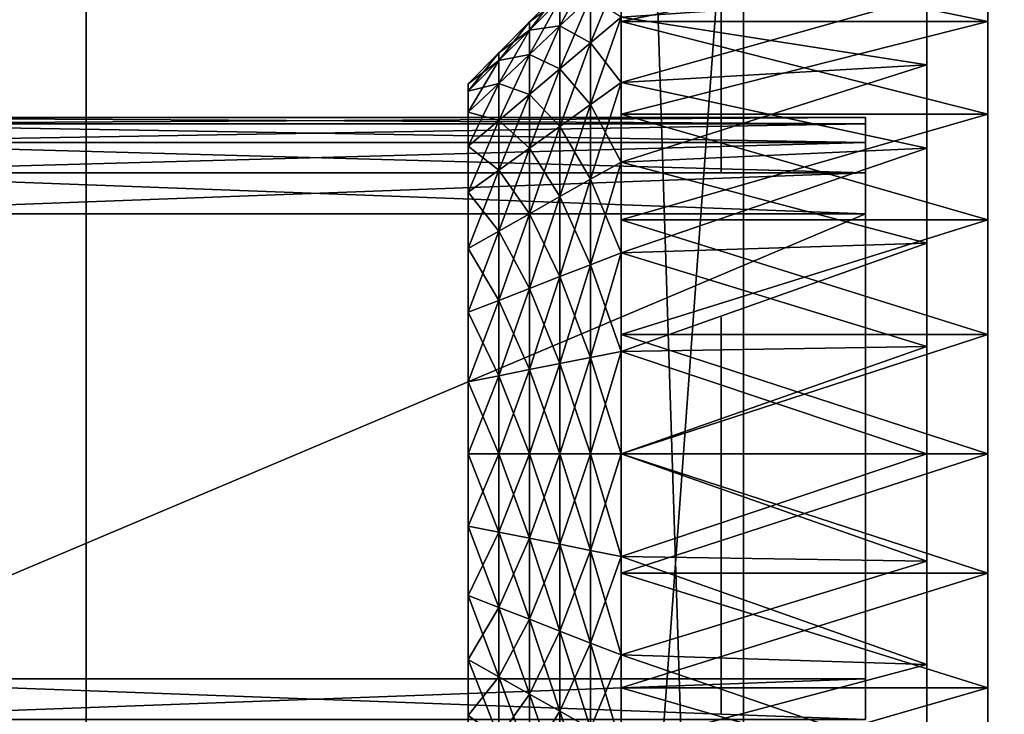
# Model space of a CAD drawing. Units: metres. Extents: x -45.8 to 42.2, y -28.3 to 28.5.
# Drawn here: x -40.4 to -37.1, y 19.9 to 22.2 of the extents above; entities that cross this region are included whole.
import ezdxf

# ---------------------------------------------------------------- set-up
doc = ezdxf.new("R2010")
doc.units = ezdxf.units.M

msp = doc.modelspace()

# ---------------------------------------------------------------- linework, layer by layer
for points in [[(-40.150002, -25.488459, 8.097162), (-40.150002, 26.796864, 7.689822), (-40.150002, 27.058861, 7.508377)], [(-40.150002, 24.974236, 7.529389), (-40.150002, -25.488459, 8.097162), (-40.150002, 27.058861, 7.508377)], [(-40.150002, -25.488459, 8.097162), (-40.150002, 26.520733, 7.840721), (-40.150002, 26.796864, 7.689822)], [(-40.150002, -25.488459, 8.097162), (-40.150002, 26.233128, 7.95962), (-40.150002, 26.520733, 7.840721)], [(-40.150002, -25.488459, 8.097162), (-40.150002, 25.936825, 8.045377), (-40.150002, 26.233128, 7.95962)], [(-38.400002, 26, -7.5), (-38.400002, 13.5, -7.5), (-38, 13.5, -7.5)], [(-38.400002, 26, -7.5), (-38, 13.5, -7.5), (-38, 26, -7.5)], [(-38.400002, 25.881996, -9.7155), (-38.400002, 13.5, -7.5), (-38.400002, 26, -7.5)], [(-38, 26, -7.5), (-38, 13.5, -7.5), (-38, 10.5, -4)], [(-38, 23.5, -3), (-38, 26, -7.5), (-38, 10.5, -4)], [(-40.150002, -25.488459, 8.097162), (-40.150002, 25.634674, 8.097162), (-40.150002, 25.936825, 8.045377)], [(-38.400002, 25.881996, -9.7155), (-38.400002, 15.150002, -9.749999), (-38.400002, 13.5, -7.5)], [(-40.150002, 25.634674, -10.153402), (-40.150002, -25.488459, -10.153402), (-40.150002, -25.790611, -10.101616)], [(-40.150002, 25.634674, -10.153402), (-40.150002, -25.790611, -10.101616), (-40.150002, -26.086914, -10.01586)], [(-40.150002, 25.634674, -10.153402), (-40.150002, -26.086914, -10.01586), (-40.150002, -26.374516, -9.89696)], [(-40.150002, 25.634674, -10.153402), (-40.150002, -26.374516, -9.89696), (-40.150002, -26.650646, -9.746061)], [(-40.150002, 25.634674, -10.153402), (-40.150002, -26.650646, -9.746061), (-40.150002, -26.912645, -9.564618)], [(-40.150002, 25.634674, -10.153402), (-40.150002, -26.912645, -9.564618), (-40.150002, 24.974236, -9.501131)], [(-35, 25.634674, -10.153402), (-35, -25.488459, -10.153402), (-40.150002, -25.488459, -10.153402)], [(-35, 25.634674, -10.153402), (-40.150002, -25.488459, -10.153402), (-40.150002, 25.634674, -10.153402)], [(-40.150002, -25.488459, 8.097162), (-35, -25.488459, 8.097162), (-35, 25.634674, 8.097162)], [(-40.150002, -25.488459, 8.097162), (-35, 25.634674, 8.097162), (-40.150002, 25.634674, 8.097162)], [(-40.150002, 24.974236, 7.529389), (-40.150002, -24.885204, 7.529389), (-40.150002, -25.488459, 8.097162)], [(-40.150002, -26.912645, -9.564618), (-40.150002, -24.885204, -9.501131), (-40.150002, 24.974236, -9.501131)], [(-40.150002, -24.885204, -9.501131), (-35, -24.885204, -9.501131), (-35, 24.974236, -9.501131)], [(-40.150002, -24.885204, -9.501131), (-35, 24.974236, -9.501131), (-40.150002, 24.974236, -9.501131)], [(-35, 24.974236, 7.529389), (-35, -24.885204, 7.529389), (-40.150002, -24.885204, 7.529389)], [(-35, 24.974236, 7.529389), (-40.150002, -24.885204, 7.529389), (-40.150002, 24.974236, 7.529389)], [(-38.400002, 22.462936, 1.71114), (-38.400002, 22.214214, 2.014214), (-38.400002, 23.5, 5.5)], [(-38.400002, 18, 5.5), (-38.400002, 18, 7.760401), (-38.400002, 23.5, 7.760401)], [(-38.400002, 18, 5.5), (-38.400002, 23.5, 7.760401), (-38.400002, 23.5, 5.5)], [(-38.400002, 18, 5.5), (-38.400002, 23.5, 5.5), (-38.400002, 22.214214, 2.014214)], [(-38.400002, 23.5, -3), (-38.400002, 18, -3), (-38.400002, 20.034634, -1.247759)], [(-38.400002, 23.5, -3), (-38.400002, 20.034634, -1.247759), (-38.400002, 20.409821, -1.361571)], [(-38.400002, 23.5, -3), (-38.400002, 20.409821, -1.361571), (-38.400002, 20.799999, -1.4)], [(-38.400002, 23.5, -3), (-38.400002, 20.799999, -1.4), (-38.400002, 21.190178, -1.361571)], [(-38.400002, 23.5, -3), (-38.400002, 21.190178, -1.361571), (-38.400002, 21.565369, -1.247759)], [(-38.400002, 23.5, -3), (-38.400002, 21.565369, -1.247759), (-38.400002, 21.91114, -1.062939)], [(-38.400002, 23.5, -3), (-38.400002, 21.91114, -1.062939), (-38.400002, 22.214214, -0.814214)], [(-38.400002, 23.5, -3), (-38.400002, 22.214214, -0.814214), (-38.400002, 22.462936, -0.51114)], [(-38.400002, 18, -3), (-38.400002, 23.5, -3), (-38, 23.5, -3)], [(-38.400002, 18, -3), (-38, 23.5, -3), (-38, 18, -3)], [(-38, 23.5, -3), (-38, 10.5, -4), (-38, -25, -4)], [(-38, 18, -3), (-38, 23.5, -3), (-38, -25, -4)], [(-37.200001, 20.034634, 2.447759), (-37.200001, 22.76157, 0.990181), (-37.200001, 22.799999, 0.6)], [(-37.200001, 20.034634, 2.447759), (-37.200001, 22.799999, 0.6), (-37.200001, 22.76157, 0.209819)], [(-37.200001, 20.034634, 2.447759), (-37.200001, 22.647758, 1.365367), (-37.200001, 22.76157, 0.990181)], [(-37.200001, 20.034634, 2.447759), (-37.200001, 22.76157, 0.209819), (-37.200001, 22.647758, -0.165367)], [(-37.200001, 20.034634, 2.447759), (-37.200001, 22.462936, 1.71114), (-37.200001, 22.647758, 1.365367)], [(-37.200001, 20.034634, 2.447759), (-37.200001, 22.647758, -0.165367), (-37.200001, 22.462936, -0.51114)], [(-37.200001, 22.462936, 1.71114), (-37.200001, 22.214214, 2.014214), (-38.400002, 22.214214, 2.014214)], [(-37.200001, 22.462936, 1.71114), (-38.400002, 22.214214, 2.014214), (-38.400002, 22.462936, 1.71114)], [(-37.200001, 22.214214, -0.814214), (-37.200001, 22.462936, -0.51114), (-38.400002, 22.462936, -0.51114)], [(-37.200001, 22.214214, -0.814214), (-38.400002, 22.462936, -0.51114), (-38.400002, 22.214214, -0.814214)], [(-38.072498, 22.47818, -5.270536), (-38.072498, 22.47818, -5.450016), (-38.072498, 21.721802, -5.450016)], [(-38.072498, 22.47818, -5.270536), (-38.072498, 21.721802, -5.450016), (-38.072498, 21.926922, -5.270536)], [(-38.072498, 21.721802, -4.450056), (-38.072498, 22.465363, -4.450056), (-38.072498, 22.465363, -4.616716)], [(-38.072498, 21.721802, -4.450056), (-38.072498, 22.465363, -4.616716), (-38.072498, 21.926922, -4.616716)], [(-37.200001, 20.034634, 2.447759), (-37.200001, 22.214214, 2.014214), (-37.200001, 22.462936, 1.71114)], [(-37.200001, 20.034634, 2.447759), (-37.200001, 22.462936, -0.51114), (-37.200001, 22.214214, -0.814214)], [(-38.072498, 21.926922, -4.834657), (-38.072498, 22.40126, -4.834657), (-38.072498, 22.40126, -5.014136)], [(-38.072498, 21.926922, -4.834657), (-38.072498, 22.40126, -5.014136), (-38.072498, 21.926922, -5.014136)], [(-38.599998, 22.199577, 0.048863), (-38.599998, 22.285786, 0.327856), (-38.5, 22.385468, 0.30839)], [(-38.599998, 22.199577, 0.048863), (-38.5, 22.385468, 0.30839), (-38.5, 22.29348, 0.010678)], [(-38.5, 22.144096, -0.263695), (-38.5, 22.29348, 0.010678), (-38.400002, 22.387383, -0.027507)], [(-38.5, 22.144096, -0.263695), (-38.400002, 22.387383, -0.027507), (-38.400002, 22.228607, -0.319131)], [(-38.700001, 22.213257, 0.618), (-38.599998, 22.285786, 0.908144), (-38.599998, 22.314896, 0.618)], [(-38.700001, 22.186096, 0.347323), (-38.700001, 22.213257, 0.618), (-38.599998, 22.314896, 0.618)], [(-38.700001, 22.186096, 0.347323), (-38.599998, 22.314896, 0.618), (-38.599998, 22.285786, 0.327856)], [(-38.599998, 22.199577, 1.187137), (-38.5, 22.144096, 1.499695), (-38.5, 22.29348, 1.225322)], [(-38.599998, 22.285786, 0.908144), (-38.599998, 22.199577, 1.187137), (-38.5, 22.29348, 1.225322)], [(-38.599998, 22.059586, -0.208259), (-38.599998, 22.199577, 0.048863), (-38.5, 22.29348, 0.010678)], [(-38.599998, 22.059586, -0.208259), (-38.5, 22.29348, 0.010678), (-38.5, 22.144096, -0.263695)], [(-38.5, 22.29348, 1.225322), (-38.5, 22.144096, 1.499695), (-38.400002, 22.228607, 1.555131)], [(-38.400002, 22.014931, 1.810741), (-37.400002, 22.072792, 1.872792), (-37.400002, 22.296646, 1.600026)], [(-38.400002, 22.014931, 1.810741), (-37.400002, 22.296646, 1.600026), (-38.400002, 22.228607, 1.555131)], [(-38.400002, 22.228607, -0.319131), (-37.400002, 22.296646, -0.400026), (-37.400002, 22.072792, -0.672792)], [(-38.700001, 22.186096, 0.888677), (-38.599998, 22.199577, 1.187137), (-38.599998, 22.285786, 0.908144)], [(-38.700001, 22.213257, 0.618), (-38.700001, 22.186096, 0.888677), (-38.599998, 22.285786, 0.908144)], [(-38.700001, 22.105675, 0.087048), (-38.700001, 22.186096, 0.347323), (-38.599998, 22.285786, 0.327856)], [(-38.700001, 22.105675, 0.087048), (-38.599998, 22.285786, 0.327856), (-38.599998, 22.199577, 0.048863)], [(-38.5, 22.144096, 1.499695), (-38.400002, 22.014931, 1.810741), (-38.400002, 22.228607, 1.555131)], [(-38.5, 21.943062, -0.504185), (-38.5, 22.144096, -0.263695), (-38.400002, 22.228607, -0.319131)], [(-38.5, 21.943062, -0.504185), (-38.400002, 22.228607, -0.319131), (-38.400002, 22.014931, -0.574742)], [(-38.400002, 22.228607, -0.319131), (-37.400002, 22.072792, -0.672792), (-38.400002, 22.014931, -0.574742)], [(-38.799999, 22.111618, 0.618), (-38.700001, 22.186096, 0.888677), (-38.700001, 22.213257, 0.618)], [(-38.799999, 22.086418, 0.366789), (-38.799999, 22.111618, 0.618), (-38.700001, 22.213257, 0.618)], [(-38.799999, 22.086418, 0.366789), (-38.700001, 22.213257, 0.618), (-38.700001, 22.186096, 0.347323)], [(-38.700001, 22.105675, 1.148952), (-38.599998, 22.059586, 1.444259), (-38.599998, 22.199577, 1.187137)], [(-38.700001, 22.186096, 0.888677), (-38.700001, 22.105675, 1.148952), (-38.599998, 22.199577, 1.187137)], [(-38.700001, 21.975079, -0.152823), (-38.700001, 22.105675, 0.087048), (-38.599998, 22.199577, 0.048863)], [(-38.700001, 21.975079, -0.152823), (-38.599998, 22.199577, 0.048863), (-38.599998, 22.059586, -0.208259)], [(-38.599998, 22.199577, 1.187137), (-38.599998, 22.059586, 1.444259), (-38.5, 22.144096, 1.499695)], [(-38.400002, 18, 5.5), (-38.400002, 22.214214, 2.014214), (-38.400002, 21.91114, 2.262939)], [(-37.200001, 22.214214, 2.014214), (-37.200001, 21.91114, 2.262939), (-38.400002, 21.91114, 2.262939)], [(-37.200001, 22.214214, 2.014214), (-38.400002, 21.91114, 2.262939), (-38.400002, 22.214214, 2.014214)], [(-37.200001, 21.91114, -1.062939), (-37.200001, 22.214214, -0.814214), (-38.400002, 22.214214, -0.814214)], [(-37.200001, 21.91114, -1.062939), (-38.400002, 22.214214, -0.814214), (-38.400002, 21.91114, -1.062939)], [(-37.200001, 20.034634, 2.447759), (-37.200001, 21.91114, 2.262939), (-37.200001, 22.214214, 2.014214)], [(-37.200001, 20.034634, 2.447759), (-37.200001, 22.214214, -0.814214), (-37.200001, 21.91114, -1.062939)], [(-38.799999, 22.086418, 0.869211), (-38.700001, 22.105675, 1.148952), (-38.700001, 22.186096, 0.888677)], [(-38.799999, 22.111618, 0.618), (-38.799999, 22.086418, 0.869211), (-38.700001, 22.186096, 0.888677)], [(-38.799999, 22.011776, 0.125233), (-38.799999, 22.086418, 0.366789), (-38.700001, 22.186096, 0.347323)], [(-38.799999, 22.011776, 0.125233), (-38.700001, 22.186096, 0.347323), (-38.700001, 22.105675, 0.087048)], [(-38.599998, 22.059586, 1.444259), (-38.5, 21.943062, 1.740185), (-38.5, 22.144096, 1.499695)], [(-38.599998, 21.871193, -0.433628), (-38.599998, 22.059586, -0.208259), (-38.5, 22.144096, -0.263695)], [(-38.599998, 21.871193, -0.433628), (-38.5, 22.144096, -0.263695), (-38.5, 21.943062, -0.504185)], [(-38.5, 22.144096, 1.499695), (-38.5, 21.943062, 1.740185), (-38.400002, 22.014931, 1.810741)], [(-38.900002, 22.009979, 0.618), (-38.799999, 22.086418, 0.869211), (-38.799999, 22.111618, 0.618)], [(-38.900002, 21.986729, 0.386256), (-38.900002, 22.009979, 0.618), (-38.799999, 22.111618, 0.618)], [(-38.900002, 21.986729, 0.386256), (-38.799999, 22.111618, 0.618), (-38.799999, 22.086418, 0.366789)], [(-38.799999, 22.011776, 1.110767), (-38.700001, 21.975079, 1.388823), (-38.700001, 22.105675, 1.148952)], [(-38.799999, 22.086418, 0.869211), (-38.799999, 22.011776, 1.110767), (-38.700001, 22.105675, 1.148952)], [(-38.799999, 21.890568, -0.097387), (-38.799999, 22.011776, 0.125233), (-38.700001, 22.105675, 0.087048)], [(-38.799999, 21.890568, -0.097387), (-38.700001, 22.105675, 0.087048), (-38.700001, 21.975079, -0.152823)], [(-38.700001, 22.105675, 1.148952), (-38.700001, 21.975079, 1.388823), (-38.599998, 22.059586, 1.444259)], [(-38.900002, 21.986729, 0.849744), (-38.799999, 22.011776, 1.110767), (-38.799999, 22.086418, 0.869211)], [(-38.900002, 22.009979, 0.618), (-38.900002, 21.986729, 0.849744), (-38.799999, 22.086418, 0.869211)], [(-38.900002, 21.917877, 0.163418), (-38.900002, 21.986729, 0.386256), (-38.799999, 22.086418, 0.366789)], [(-38.900002, 21.917877, 0.163418), (-38.799999, 22.086418, 0.366789), (-38.799999, 22.011776, 0.125233)], [(-38.400002, 21.754562, 2.020516), (-37.400002, 21.800026, 2.096645), (-37.400002, 22.072792, 1.872792)], [(-38.400002, 21.754562, 2.020516), (-37.400002, 22.072792, 1.872792), (-38.400002, 22.014931, 1.810741)], [(-38.400002, 22.014931, -0.574742), (-37.400002, 22.072792, -0.672792), (-37.400002, 21.800026, -0.896645)], [(-38.700001, 21.975079, 1.388823), (-38.599998, 21.871193, 1.669628), (-38.599998, 22.059586, 1.444259)], [(-38.700001, 21.799324, -0.363072), (-38.700001, 21.975079, -0.152823), (-38.599998, 22.059586, -0.208259)], [(-38.700001, 21.799324, -0.363072), (-38.599998, 22.059586, -0.208259), (-38.599998, 21.871193, -0.433628)], [(-38.599998, 22.059586, 1.444259), (-38.599998, 21.871193, 1.669628), (-38.5, 21.943062, 1.740185)], [(-38.900002, 21.917877, 1.072582), (-38.799999, 21.890568, 1.333387), (-38.799999, 22.011776, 1.110767)], [(-38.900002, 21.986729, 0.849744), (-38.900002, 21.917877, 1.072582), (-38.799999, 22.011776, 1.110767)], [(-38.900002, 21.806061, -0.041951), (-38.900002, 21.917877, 0.163418), (-38.799999, 22.011776, 0.125233)], [(-38.900002, 21.806061, -0.041951), (-38.799999, 22.011776, 0.125233), (-38.799999, 21.890568, -0.097387)], [(-38.900002, 20.563946, 1.783056), (-38.900002, 21.986729, 0.849744), (-38.900002, 22.009979, 0.618)], [(-38.900002, 20.563946, 1.783056), (-38.900002, 22.009979, 0.618), (-38.900002, 21.986729, 0.386256)], [(-38.799999, 22.011776, 1.110767), (-38.799999, 21.890568, 1.333387), (-38.700001, 21.975079, 1.388823)], [(-38.5, 21.943062, 1.740185), (-38.400002, 21.754562, 2.020516), (-38.400002, 22.014931, 1.810741)], [(-38.5, 21.698097, -0.70155), (-38.5, 21.943062, -0.504185), (-38.400002, 22.014931, -0.574742)], [(-38.5, 21.698097, -0.70155), (-38.400002, 22.014931, -0.574742), (-38.400002, 21.754562, -0.784516)], [(-38.400002, 22.014931, -0.574742), (-37.400002, 21.800026, -0.896645), (-38.400002, 21.754562, -0.784516)], [(-38.900002, 20.563946, 1.783056), (-38.900002, 21.917877, 1.072582), (-38.900002, 21.986729, 0.849744)], [(-38.900002, 20.563946, 1.783056), (-38.900002, 21.986729, 0.386256), (-38.900002, 21.917877, 0.163418)], [(-38.799999, 21.890568, 1.333387), (-38.700001, 21.799324, 1.599072), (-38.700001, 21.975079, 1.388823)], [(-38.799999, 21.727451, -0.292515), (-38.799999, 21.890568, -0.097387), (-38.700001, 21.975079, -0.152823)], [(-38.799999, 21.727451, -0.292515), (-38.700001, 21.975079, -0.152823), (-38.700001, 21.799324, -0.363072)], [(-38.700001, 21.975079, 1.388823), (-38.700001, 21.799324, 1.599072), (-38.599998, 21.871193, 1.669628)], [(-38.599998, 21.871193, 1.669628), (-38.5, 21.698097, 1.93755), (-38.5, 21.943062, 1.740185)], [(-38.599998, 21.641632, -0.618584), (-38.599998, 21.871193, -0.433628), (-38.5, 21.943062, -0.504185)], [(-38.599998, 21.641632, -0.618584), (-38.5, 21.943062, -0.504185), (-38.5, 21.698097, -0.70155)], [(-38.5, 21.943062, 1.740185), (-38.5, 21.698097, 1.93755), (-38.400002, 21.754562, 2.020516)], [(-38.900002, 21.917877, 1.072582), (-38.900002, 21.806061, 1.277951), (-38.799999, 21.890568, 1.333387)], [(-38.900002, 20.563946, 1.783056), (-38.900002, 21.806061, 1.277951), (-38.900002, 21.917877, 1.072582)], [(-38.900002, 20.563946, 1.783056), (-38.900002, 21.917877, 0.163418), (-38.900002, 21.806061, -0.041951)], [(-38.400002, 18, 5.5), (-38.400002, 21.91114, 2.262939), (-38.400002, 21.565369, 2.447759)], [(-37.200001, 21.91114, 2.262939), (-37.200001, 21.565369, 2.447759), (-38.400002, 21.565369, 2.447759)], [(-37.200001, 21.91114, 2.262939), (-38.400002, 21.565369, 2.447759), (-38.400002, 21.91114, 2.262939)], [(-37.200001, 21.565369, -1.247759), (-37.200001, 21.91114, -1.062939), (-38.400002, 21.91114, -1.062939)], [(-37.200001, 21.565369, -1.247759), (-38.400002, 21.91114, -1.062939), (-38.400002, 21.565369, -1.247759)], [(-38.072498, 21.721802, -5.450016), (-38.072498, 21.721802, -4.450056), (-38.072498, 21.926922, -4.616716)], [(-38.072498, 21.721802, -5.450016), (-38.072498, 21.926922, -4.616716), (-38.072498, 21.926922, -4.834657)], [(-38.072498, 21.721802, -5.450016), (-38.072498, 21.926922, -4.834657), (-38.072498, 21.926922, -5.014136)], [(-38.072498, 21.721802, -5.450016), (-38.072498, 21.926922, -5.014136), (-38.072498, 21.926922, -5.270536)], [(-37.200001, 20.034634, 2.447759), (-37.200001, 21.565369, 2.447759), (-37.200001, 21.91114, 2.262939)], [(-37.200001, 20.034634, 2.447759), (-37.200001, 21.91114, -1.062939), (-37.200001, 21.565369, -1.247759)], [(-41.200001, 21.879345, 0.834722), (-37.599998, 21.879345, 0.834722), (-37.599998, 21.900002, 0.625)], [(-41.200001, 21.879345, 0.834722), (-37.599998, 21.900002, 0.625), (-41.200001, 21.900002, 0.625)], [(-41.200001, 21.900002, 0.625), (-37.599998, 21.900002, 0.625), (-37.599998, 21.879345, 0.415278)], [(-41.200001, 21.900002, 0.625), (-37.599998, 21.879345, 0.415278), (-41.200001, 21.879345, 0.415278)], [(-41.200001, 21.818169, 1.036385), (-37.599998, 21.818169, 1.036385), (-37.599998, 21.879345, 0.834722)], [(-41.200001, 21.818169, 1.036385), (-37.599998, 21.879345, 0.834722), (-41.200001, 21.879345, 0.834722)], [(-41.200001, 21.879345, 0.415278), (-37.599998, 21.879345, 0.415278), (-37.599998, 21.818169, 0.213615)], [(-41.200001, 21.879345, 0.415278), (-37.599998, 21.818169, 0.213615), (-41.200001, 21.818169, 0.213615)], [(-38.900002, 21.806061, 1.277951), (-38.799999, 21.727451, 1.528515), (-38.799999, 21.890568, 1.333387)], [(-38.900002, 21.655586, -0.221959), (-38.900002, 21.806061, -0.041951), (-38.799999, 21.890568, -0.097387)], [(-38.900002, 21.655586, -0.221959), (-38.799999, 21.890568, -0.097387), (-38.799999, 21.727451, -0.292515)], [(-38.799999, 21.890568, 1.333387), (-38.799999, 21.727451, 1.528515), (-38.700001, 21.799324, 1.599072)], [(-38.700001, 21.799324, 1.599072), (-38.599998, 21.641632, 1.854584), (-38.599998, 21.871193, 1.669628)], [(-38.700001, 21.585163, -0.535619), (-38.700001, 21.799324, -0.363072), (-38.599998, 21.871193, -0.433628)], [(-38.700001, 21.585163, -0.535619), (-38.599998, 21.871193, -0.433628), (-38.599998, 21.641632, -0.618584)], [(-38.599998, 21.871193, 1.669628), (-38.599998, 21.641632, 1.854584), (-38.5, 21.698097, 1.93755)], [(-41.200001, 21.71883, 1.222238), (-37.599998, 21.71883, 1.222238), (-37.599998, 21.818169, 1.036385)], [(-41.200001, 21.71883, 1.222238), (-37.599998, 21.818169, 1.036385), (-41.200001, 21.818169, 1.036385)], [(-41.200001, 21.818169, 0.213615), (-37.599998, 21.818169, 0.213615), (-37.599998, 21.71883, 0.027762)], [(-41.200001, 21.818169, 0.213615), (-37.599998, 21.71883, 0.027762), (-41.200001, 21.71883, 0.027762)], [(-38.900002, 21.806061, 1.277951), (-38.900002, 21.655586, 1.457959), (-38.799999, 21.727451, 1.528515)], [(-38.900002, 20.563946, 1.783056), (-38.900002, 21.655586, 1.457959), (-38.900002, 21.806061, 1.277951)], [(-38.900002, 20.563946, 1.783056), (-38.900002, 21.806061, -0.041951), (-38.900002, 21.655586, -0.221959)], [(-38.799999, 21.727451, 1.528515), (-38.700001, 21.585163, 1.771619), (-38.700001, 21.799324, 1.599072)], [(-38.799999, 21.528694, -0.452653), (-38.799999, 21.727451, -0.292515), (-38.700001, 21.799324, -0.363072)], [(-38.799999, 21.528694, -0.452653), (-38.700001, 21.799324, -0.363072), (-38.700001, 21.585163, -0.535619)], [(-38.700001, 21.799324, 1.599072), (-38.700001, 21.585163, 1.771619), (-38.599998, 21.641632, 1.854584)], [(-38.400002, 21.457512, 2.176392), (-37.400002, 21.488831, 2.262983), (-37.400002, 21.800026, 2.096645)], [(-38.400002, 21.457512, 2.176392), (-37.400002, 21.800026, 2.096645), (-38.400002, 21.754562, 2.020516)], [(-38.400002, 21.754562, -0.784516), (-37.400002, 21.800026, -0.896645), (-37.400002, 21.488831, -1.062983)], [(-38.5, 21.698097, 1.93755), (-38.400002, 21.457512, 2.176392), (-38.400002, 21.754562, 2.020516)], [(-38.5, 21.418621, -0.848205), (-38.5, 21.698097, -0.70155), (-38.400002, 21.754562, -0.784516)], [(-38.5, 21.418621, -0.848205), (-38.400002, 21.754562, -0.784516), (-38.400002, 21.457512, -0.940392)], [(-38.400002, 21.754562, -0.784516), (-37.400002, 21.488831, -1.062983), (-38.400002, 21.457512, -0.940392)], [(-41.200001, 21.58514, 1.38514), (-37.599998, 21.58514, 1.38514), (-37.599998, 21.71883, 1.222238)], [(-41.200001, 21.58514, 1.38514), (-37.599998, 21.71883, 1.222238), (-41.200001, 21.71883, 1.222238)], [(-41.200001, 21.71883, 0.027762), (-37.599998, 21.71883, 0.027762), (-37.599998, 21.58514, -0.13514)], [(-41.200001, 21.71883, 0.027762), (-37.599998, 21.58514, -0.13514), (-41.200001, 21.58514, -0.13514)], [(-38.900002, 21.655586, 1.457959), (-38.799999, 21.528694, 1.688653), (-38.799999, 21.727451, 1.528515)], [(-38.900002, 21.472229, -0.369687), (-38.900002, 21.655586, -0.221959), (-38.799999, 21.727451, -0.292515)], [(-38.900002, 21.472229, -0.369687), (-38.799999, 21.727451, -0.292515), (-38.799999, 21.528694, -0.452653)], [(-38.799999, 21.727451, 1.528515), (-38.799999, 21.528694, 1.688653), (-38.700001, 21.585163, 1.771619)], [(-38.599998, 21.641632, 1.854584), (-38.5, 21.418621, 2.084205), (-38.5, 21.698097, 1.93755)], [(-38.599998, 21.379726, -0.756019), (-38.599998, 21.641632, -0.618584), (-38.5, 21.698097, -0.70155)], [(-38.599998, 21.379726, -0.756019), (-38.5, 21.698097, -0.70155), (-38.5, 21.418621, -0.848205)], [(-38.5, 21.698097, 1.93755), (-38.5, 21.418621, 2.084205), (-38.400002, 21.457512, 2.176392)], [(-38.900002, 21.655586, 1.457959), (-38.900002, 21.472229, 1.605687), (-38.799999, 21.528694, 1.688653)], [(-38.900002, 20.563946, 1.783056), (-38.900002, 21.472229, 1.605687), (-38.900002, 21.655586, 1.457959)], [(-38.900002, 20.563946, 1.783056), (-38.900002, 21.655586, -0.221959), (-38.900002, 21.472229, -0.369687)], [(-38.700001, 21.585163, 1.771619), (-38.599998, 21.379726, 1.992019), (-38.599998, 21.641632, 1.854584)], [(-38.700001, 21.340828, -0.663832), (-38.700001, 21.585163, -0.535619), (-38.599998, 21.641632, -0.618584)], [(-38.700001, 21.340828, -0.663832), (-38.599998, 21.641632, -0.618584), (-38.599998, 21.379726, -0.756019)], [(-38.599998, 21.641632, 1.854584), (-38.599998, 21.379726, 1.992019), (-38.5, 21.418621, 2.084205)], [(-37.599998, 21.58514, -0.13514), (-37.599998, 20.064857, -0.13514), (-41.200001, 20.064857, -0.13514)], [(-37.599998, 21.58514, -0.13514), (-41.200001, 20.064857, -0.13514), (-41.200001, 21.58514, -0.13514)], [(-41.200001, 20.064857, 1.38514), (-37.599998, 20.064857, 1.38514), (-37.599998, 21.58514, 1.38514)], [(-41.200001, 20.064857, 1.38514), (-37.599998, 21.58514, 1.38514), (-41.200001, 21.58514, 1.38514)], [(-38.799999, 21.528694, 1.688653), (-38.700001, 21.340828, 1.899832), (-38.700001, 21.585163, 1.771619)], [(-38.799999, 21.301933, -0.571646), (-38.799999, 21.528694, -0.452653), (-38.700001, 21.585163, -0.535619)], [(-38.799999, 21.301933, -0.571646), (-38.700001, 21.585163, -0.535619), (-38.700001, 21.340828, -0.663832)], [(-38.700001, 21.585163, 1.771619), (-38.700001, 21.340828, 1.899832), (-38.599998, 21.379726, 1.992019)], [(-38.400002, 18, 5.5), (-38.400002, 21.565369, 2.447759), (-38.400002, 21.190178, 2.561571)], [(-37.200001, 21.565369, 2.447759), (-37.200001, 21.190178, 2.561571), (-38.400002, 21.190178, 2.561571)], [(-37.200001, 21.565369, 2.447759), (-38.400002, 21.190178, 2.561571), (-38.400002, 21.565369, 2.447759)], [(-37.200001, 21.190178, -1.361571), (-37.200001, 21.565369, -1.247759), (-38.400002, 21.565369, -1.247759)], [(-37.200001, 21.190178, -1.361571), (-38.400002, 21.565369, -1.247759), (-38.400002, 21.190178, -1.361571)], [(-37.200001, 20.034634, 2.447759), (-37.200001, 21.190178, 2.561571), (-37.200001, 21.565369, 2.447759)], [(-37.200001, 20.034634, 2.447759), (-37.200001, 21.565369, -1.247759), (-37.200001, 21.190178, -1.361571)], [(-38.900002, 21.472229, 1.605687), (-38.799999, 21.301933, 1.807645), (-38.799999, 21.528694, 1.688653)], [(-38.900002, 21.263039, -0.479459), (-38.900002, 21.472229, -0.369687), (-38.799999, 21.528694, -0.452653)], [(-38.900002, 21.263039, -0.479459), (-38.799999, 21.528694, -0.452653), (-38.799999, 21.301933, -0.571646)], [(-38.799999, 21.528694, 1.688653), (-38.799999, 21.301933, 1.807645), (-38.700001, 21.340828, 1.899832)], [(-38.400002, 21.135201, 2.27238), (-37.400002, 21.151161, 2.365413), (-37.400002, 21.488831, 2.262983)], [(-38.400002, 21.135201, 2.27238), (-37.400002, 21.488831, 2.262983), (-38.400002, 21.457512, 2.176392)], [(-38.400002, 21.457512, -0.940392), (-37.400002, 21.488831, -1.062983), (-37.400002, 21.151161, -1.165413)], [(-38.900002, 21.472229, 1.605687), (-38.900002, 21.263039, 1.715459), (-38.799999, 21.301933, 1.807645)], [(-38.900002, 20.563946, 1.783056), (-38.900002, 21.263039, 1.715459), (-38.900002, 21.472229, 1.605687)], [(-38.900002, 20.563946, 1.783056), (-38.900002, 21.472229, -0.369687), (-38.900002, 21.263039, -0.479459)], [(-38.5, 21.418621, 2.084205), (-38.400002, 21.135201, 2.27238), (-38.400002, 21.457512, 2.176392)], [(-38.5, 21.115372, -0.938515), (-38.5, 21.418621, -0.848205), (-38.400002, 21.457512, -0.940392)], [(-38.5, 21.115372, -0.938515), (-38.400002, 21.457512, -0.940392), (-38.400002, 21.135201, -1.03638)], [(-38.400002, 21.457512, -0.940392), (-37.400002, 21.151161, -1.165413), (-38.400002, 21.135201, -1.03638)], [(-38.599998, 21.379726, 1.992019), (-38.5, 21.115372, 2.174515), (-38.5, 21.418621, 2.084205)], [(-38.599998, 21.095543, -0.840651), (-38.599998, 21.379726, -0.756019), (-38.5, 21.418621, -0.848205)], [(-38.599998, 21.095543, -0.840651), (-38.5, 21.418621, -0.848205), (-38.5, 21.115372, -0.938515)], [(-38.5, 21.418621, 2.084205), (-38.5, 21.115372, 2.174515), (-38.400002, 21.135201, 2.27238)], [(-38.700001, 21.340828, 1.899832), (-38.599998, 21.095543, 2.076651), (-38.599998, 21.379726, 1.992019)], [(-38.700001, 21.075714, -0.742786), (-38.700001, 21.340828, -0.663832), (-38.599998, 21.379726, -0.756019)], [(-38.700001, 21.075714, -0.742786), (-38.599998, 21.379726, -0.756019), (-38.599998, 21.095543, -0.840651)], [(-38.599998, 21.379726, 1.992019), (-38.599998, 21.095543, 2.076651), (-38.5, 21.115372, 2.174515)], [(-38.799999, 21.301933, 1.807645), (-38.700001, 21.075714, 1.978786), (-38.700001, 21.340828, 1.899832)], [(-38.799999, 21.055885, -0.644921), (-38.799999, 21.301933, -0.571646), (-38.700001, 21.340828, -0.663832)], [(-38.799999, 21.055885, -0.644921), (-38.700001, 21.340828, -0.663832), (-38.700001, 21.075714, -0.742786)], [(-38.700001, 21.340828, 1.899832), (-38.700001, 21.075714, 1.978786), (-38.599998, 21.095543, 2.076651)], [(-38.900002, 21.263039, 1.715459), (-38.799999, 21.055885, 1.880921), (-38.799999, 21.301933, 1.807645)], [(-38.900002, 21.036057, -0.547056), (-38.900002, 21.263039, -0.479459), (-38.799999, 21.301933, -0.571646)], [(-38.900002, 21.036057, -0.547056), (-38.799999, 21.301933, -0.571646), (-38.799999, 21.055885, -0.644921)], [(-38.799999, 21.301933, 1.807645), (-38.799999, 21.055885, 1.880921), (-38.700001, 21.075714, 1.978786)], [(-38.900002, 21.263039, 1.715459), (-38.900002, 21.036057, 1.783056), (-38.799999, 21.055885, 1.880921)], [(-38.900002, 20.563946, 1.783056), (-38.900002, 21.036057, 1.783056), (-38.900002, 21.263039, 1.715459)], [(-38.900002, 20.563946, 1.783056), (-38.900002, 21.263039, -0.479459), (-38.900002, 21.036057, -0.547056)], [(-38.072498, 21.042301, -4.45009), (-38.072498, 21.247421, -4.45009), (-38.072498, 20.965382, -5.45005)], [(-38.400002, 18, 5.5), (-38.400002, 21.190178, 2.561571), (-38.400002, 20.799999, 2.6)], [(-37.200001, 21.190178, 2.561571), (-37.200001, 20.799999, 2.6), (-38.400002, 20.799999, 2.6)], [(-37.200001, 21.190178, 2.561571), (-38.400002, 20.799999, 2.6), (-38.400002, 21.190178, 2.561571)], [(-37.200001, 20.799999, -1.4), (-37.200001, 21.190178, -1.361571), (-38.400002, 21.190178, -1.361571)], [(-37.200001, 20.799999, -1.4), (-38.400002, 21.190178, -1.361571), (-38.400002, 20.799999, -1.4)], [(-37.200001, 20.034634, 2.447759), (-37.200001, 20.799999, 2.6), (-37.200001, 21.190178, 2.561571)], [(-37.200001, 20.034634, 2.447759), (-37.200001, 21.190178, -1.361571), (-37.200001, 20.799999, -1.4)], [(-38.5, 21.115372, 2.174515), (-38.400002, 20.799999, 2.304791), (-38.400002, 21.135201, 2.27238)], [(-38.5, 20.799999, -0.969009), (-38.5, 21.115372, -0.938515), (-38.400002, 21.135201, -1.03638)], [(-38.5, 20.799999, -0.969009), (-38.400002, 21.135201, -1.03638), (-38.400002, 20.799999, -1.068791)], [(-38.400002, 20.799999, 2.304791), (-37.400002, 20.799999, 2.4), (-37.400002, 21.151161, 2.365413)], [(-38.400002, 20.799999, 2.304791), (-37.400002, 21.151161, 2.365413), (-38.400002, 21.135201, 2.27238)], [(-38.400002, 21.135201, -1.03638), (-37.400002, 21.151161, -1.165413), (-37.400002, 20.799999, -1.2)], [(-38.400002, 21.135201, -1.03638), (-37.400002, 20.799999, -1.2), (-38.400002, 20.799999, -1.068791)], [(-38.599998, 21.095543, 2.076651), (-38.5, 20.799999, 2.205009), (-38.5, 21.115372, 2.174515)], [(-38.599998, 20.799999, -0.869227), (-38.599998, 21.095543, -0.840651), (-38.5, 21.115372, -0.938515)], [(-38.599998, 20.799999, -0.869227), (-38.5, 21.115372, -0.938515), (-38.5, 20.799999, -0.969009)], [(-38.5, 21.115372, 2.174515), (-38.5, 20.799999, 2.205009), (-38.400002, 20.799999, 2.304791)], [(-38.799999, 21.055885, 1.880921), (-38.700001, 20.799999, 2.005445), (-38.700001, 21.075714, 1.978786)], [(-38.799999, 20.799999, -0.669663), (-38.799999, 21.055885, -0.644921), (-38.700001, 21.075714, -0.742786)], [(-38.799999, 20.799999, -0.669663), (-38.700001, 21.075714, -0.742786), (-38.700001, 20.799999, -0.769445)], [(-38.700001, 21.075714, 1.978786), (-38.599998, 20.799999, 2.105227), (-38.599998, 21.095543, 2.076651)], [(-38.700001, 20.799999, -0.769445), (-38.700001, 21.075714, -0.742786), (-38.599998, 21.095543, -0.840651)], [(-38.700001, 20.799999, -0.769445), (-38.599998, 21.095543, -0.840651), (-38.599998, 20.799999, -0.869227)], [(-38.700001, 21.075714, 1.978786), (-38.700001, 20.799999, 2.005445), (-38.599998, 20.799999, 2.105227)], [(-38.599998, 21.095543, 2.076651), (-38.599998, 20.799999, 2.105227), (-38.5, 20.799999, 2.205009)], [(-38.900002, 21.036057, 1.783056), (-38.799999, 20.799999, 1.905663), (-38.799999, 21.055885, 1.880921)], [(-38.900002, 20.799999, -0.569881), (-38.900002, 21.036057, -0.547056), (-38.799999, 21.055885, -0.644921)], [(-38.900002, 20.799999, -0.569881), (-38.799999, 21.055885, -0.644921), (-38.799999, 20.799999, -0.669663)], [(-38.900002, 21.036057, 1.783056), (-38.900002, 20.799999, 1.805881), (-38.799999, 20.799999, 1.905663)], [(-38.900002, 20.563946, 1.783056), (-38.900002, 20.799999, 1.805881), (-38.900002, 21.036057, 1.783056)], [(-38.900002, 20.563946, 1.783056), (-38.900002, 21.036057, -0.547056), (-38.900002, 20.799999, -0.569881)], [(-38.799999, 21.055885, 1.880921), (-38.799999, 20.799999, 1.905663), (-38.700001, 20.799999, 2.005445)], [(-38.072498, 21.042301, -4.45009), (-38.072498, 20.965382, -5.45005), (-38.072498, 20.86282, -5.142371)], [(-38.072498, 20.965382, -5.45005), (-38.072498, 20.773079, -5.45005), (-38.072498, 20.606419, -4.770591)], [(-38.072498, 20.965382, -5.45005), (-38.072498, 20.606419, -4.770591), (-38.072498, 20.50386, -4.45009)], [(-38.072498, 20.965382, -5.45005), (-38.072498, 20.50386, -4.45009), (-38.072498, 20.86282, -5.142371)], [(-38.072498, 20.50386, -4.45009), (-38.072498, 20.708981, -4.45009), (-38.072498, 20.86282, -5.142371)], [(-38.900002, 20.799999, 1.805881), (-38.900002, 20.563946, 1.783056), (-38.799999, 20.544113, 1.880921)], [(-38.900002, 20.799999, 1.805881), (-38.799999, 20.544113, 1.880921), (-38.799999, 20.799999, 1.905663)], [(-38.900002, 20.563946, -0.547056), (-38.900002, 20.799999, -0.569881), (-38.799999, 20.799999, -0.669663)], [(-38.900002, 20.563946, -0.547056), (-38.799999, 20.799999, -0.669663), (-38.799999, 20.544113, -0.644921)], [(-38.900002, 20.563946, 1.783056), (-38.900002, 20.799999, -0.569881), (-38.900002, 20.563946, -0.547056)], [(-38.799999, 20.799999, 1.905663), (-38.799999, 20.544113, 1.880921), (-38.700001, 20.524288, 1.978786)], [(-38.799999, 20.799999, 1.905663), (-38.700001, 20.524288, 1.978786), (-38.700001, 20.799999, 2.005445)], [(-38.799999, 20.544113, -0.644921), (-38.799999, 20.799999, -0.669663), (-38.700001, 20.799999, -0.769445)], [(-38.799999, 20.544113, -0.644921), (-38.700001, 20.799999, -0.769445), (-38.700001, 20.524288, -0.742786)], [(-38.700001, 20.799999, 2.005445), (-38.700001, 20.524288, 1.978786), (-38.599998, 20.504456, 2.076651)], [(-38.700001, 20.799999, 2.005445), (-38.599998, 20.504456, 2.076651), (-38.599998, 20.799999, 2.105227)], [(-38.700001, 20.524288, -0.742786), (-38.700001, 20.799999, -0.769445), (-38.599998, 20.799999, -0.869227)], [(-38.700001, 20.524288, -0.742786), (-38.599998, 20.799999, -0.869227), (-38.599998, 20.504456, -0.840651)], [(-38.599998, 20.799999, 2.105227), (-38.599998, 20.504456, 2.076651), (-38.5, 20.484631, 2.174515)], [(-38.599998, 20.799999, 2.105227), (-38.5, 20.484631, 2.174515), (-38.5, 20.799999, 2.205009)], [(-38.599998, 20.504456, -0.840651), (-38.599998, 20.799999, -0.869227), (-38.5, 20.799999, -0.969009)], [(-38.599998, 20.504456, -0.840651), (-38.5, 20.799999, -0.969009), (-38.5, 20.484631, -0.938515)], [(-38.5, 20.799999, 2.205009), (-38.5, 20.484631, 2.174515), (-38.400002, 20.464802, 2.27238)], [(-38.5, 20.799999, 2.205009), (-38.400002, 20.464802, 2.27238), (-38.400002, 20.799999, 2.304791)], [(-38.5, 20.484631, -0.938515), (-38.5, 20.799999, -0.969009), (-38.400002, 20.799999, -1.068791)], [(-38.5, 20.484631, -0.938515), (-38.400002, 20.799999, -1.068791), (-38.400002, 20.464802, -1.03638)], [(-38.400002, 18, 5.5), (-38.400002, 20.799999, 2.6), (-38.400002, 20.409821, 2.561571)], [(-37.200001, 20.409821, -1.361571), (-37.200001, 20.799999, -1.4), (-38.400002, 20.799999, -1.4)], [(-37.200001, 20.409821, -1.361571), (-38.400002, 20.799999, -1.4), (-38.400002, 20.409821, -1.361571)], [(-37.200001, 20.799999, 2.6), (-37.200001, 20.409821, 2.561571), (-38.400002, 20.409821, 2.561571)], [(-37.200001, 20.799999, 2.6), (-38.400002, 20.409821, 2.561571), (-38.400002, 20.799999, 2.6)], [(-38.400002, 20.799999, -1.068791), (-37.400002, 20.799999, -1.2), (-37.400002, 20.448837, -1.165413)], [(-38.400002, 20.799999, -1.068791), (-37.400002, 20.448837, -1.165413), (-38.400002, 20.464802, -1.03638)], [(-38.400002, 20.464802, 2.27238), (-37.400002, 20.448837, 2.365413), (-37.400002, 20.799999, 2.4)], [(-38.400002, 20.464802, 2.27238), (-37.400002, 20.799999, 2.4), (-38.400002, 20.799999, 2.304791)], [(-37.200001, 20.034634, 2.447759), (-37.200001, 20.409821, 2.561571), (-37.200001, 20.799999, 2.6)], [(-37.200001, 20.034634, 2.447759), (-37.200001, 20.799999, -1.4), (-37.200001, 20.409821, -1.361571)], [(-38.072498, 20.606419, -4.770591), (-38.072498, 20.452579, -5.45005), (-38.072498, 20.247459, -5.45005)], [(-38.072498, 20.606419, -4.770591), (-38.072498, 20.247459, -5.45005), (-38.072498, 20.350021, -5.142371)], [(-38.072498, 20.606419, -4.770591), (-38.072498, 20.350021, -5.142371), (-38.072498, 20.50386, -4.45009)], [(-38.900002, 20.33696, -0.479459), (-38.900002, 20.563946, -0.547056), (-38.799999, 20.544113, -0.644921)], [(-38.900002, 20.563946, 1.783056), (-38.900002, 20.33696, 1.715459), (-38.799999, 20.298065, 1.807645)], [(-38.900002, 20.563946, 1.783056), (-38.799999, 20.298065, 1.807645), (-38.799999, 20.544113, 1.880921)], [(-38.900002, 20.563946, 1.783056), (-38.900002, 20.563946, -0.547056), (-38.900002, 20.33696, -0.479459)], [(-38.900002, 20.563946, 1.783056), (-38.900002, 20.33696, -0.479459), (-38.900002, 20.127773, -0.369687)], [(-38.900002, 20.563946, 1.783056), (-38.900002, 20.127773, -0.369687), (-38.900002, 19.944416, -0.221959)], [(-38.900002, 20.563946, 1.783056), (-38.900002, 19.944416, -0.221959), (-38.900002, 19.793938, -0.041951)], [(-38.900002, 20.563946, 1.783056), (-38.900002, 19.793938, -0.041951), (-38.900002, 19.682125, 0.163418)], [(-38.900002, 20.563946, 1.783056), (-38.900002, 19.682125, 0.163418), (-38.900002, 19.613274, 0.386256)], [(-38.900002, 20.563946, 1.783056), (-38.900002, 19.613274, 0.386256), (-38.900002, 19.590019, 0.618)], [(-38.900002, 20.563946, 1.783056), (-38.900002, 19.590019, 0.618), (-38.900002, 19.613274, 0.849744)], [(-38.900002, 20.563946, 1.783056), (-38.900002, 19.613274, 0.849744), (-38.900002, 19.682125, 1.072582)], [(-38.900002, 20.563946, 1.783056), (-38.900002, 19.682125, 1.072582), (-38.900002, 19.793938, 1.277951)], [(-38.900002, 20.563946, 1.783056), (-38.900002, 19.793938, 1.277951), (-38.900002, 19.944416, 1.457959)], [(-38.900002, 20.563946, 1.783056), (-38.900002, 19.944416, 1.457959), (-38.900002, 20.127773, 1.605687)], [(-38.900002, 20.563946, 1.783056), (-38.900002, 20.127773, 1.605687), (-38.900002, 20.33696, 1.715459)], [(-38.900002, 20.33696, -0.479459), (-38.799999, 20.544113, -0.644921), (-38.799999, 20.298065, -0.571646)], [(-38.799999, 20.298065, -0.571646), (-38.799999, 20.544113, -0.644921), (-38.700001, 20.524288, -0.742786)], [(-38.799999, 20.544113, 1.880921), (-38.799999, 20.298065, 1.807645), (-38.700001, 20.259171, 1.899832)], [(-38.799999, 20.544113, 1.880921), (-38.700001, 20.259171, 1.899832), (-38.700001, 20.524288, 1.978786)], [(-38.799999, 20.298065, -0.571646), (-38.700001, 20.524288, -0.742786), (-38.700001, 20.259171, -0.663832)], [(-38.700001, 20.259171, -0.663832), (-38.700001, 20.524288, -0.742786), (-38.599998, 20.504456, -0.840651)], [(-38.700001, 20.524288, 1.978786), (-38.700001, 20.259171, 1.899832), (-38.599998, 20.220276, 1.992019)], [(-38.700001, 20.524288, 1.978786), (-38.599998, 20.220276, 1.992019), (-38.599998, 20.504456, 2.076651)], [(-38.700001, 20.259171, -0.663832), (-38.599998, 20.504456, -0.840651), (-38.599998, 20.220276, -0.756019)], [(-38.599998, 20.220276, -0.756019), (-38.599998, 20.504456, -0.840651), (-38.5, 20.484631, -0.938515)], [(-38.599998, 20.504456, 2.076651), (-38.599998, 20.220276, 1.992019), (-38.5, 20.181381, 2.084205)], [(-38.599998, 20.504456, 2.076651), (-38.5, 20.181381, 2.084205), (-38.5, 20.484631, 2.174515)], [(-38.599998, 20.220276, -0.756019), (-38.5, 20.484631, -0.938515), (-38.5, 20.181381, -0.848205)], [(-38.5, 20.181381, -0.848205), (-38.5, 20.484631, -0.938515), (-38.400002, 20.464802, -1.03638)], [(-38.5, 20.484631, 2.174515), (-38.5, 20.181381, 2.084205), (-38.400002, 20.142487, 2.176392)], [(-38.5, 20.484631, 2.174515), (-38.400002, 20.142487, 2.176392), (-38.400002, 20.464802, 2.27238)], [(-38.5, 20.181381, -0.848205), (-38.400002, 20.464802, -1.03638), (-38.400002, 20.142487, -0.940392)], [(-38.400002, 20.464802, -1.03638), (-37.400002, 20.448837, -1.165413), (-37.400002, 20.111168, -1.062983)], [(-38.400002, 20.464802, -1.03638), (-37.400002, 20.111168, -1.062983), (-38.400002, 20.142487, -0.940392)], [(-38.400002, 20.142487, 2.176392), (-37.400002, 20.448837, 2.365413), (-38.400002, 20.464802, 2.27238)], [(-38.400002, 20.142487, 2.176392), (-37.400002, 20.111168, 2.262983), (-37.400002, 20.448837, 2.365413)], [(-38.400002, 18, 5.5), (-38.400002, 20.409821, 2.561571), (-38.400002, 20.034634, 2.447759)], [(-37.200001, 20.034634, -1.247759), (-37.200001, 20.409821, -1.361571), (-38.400002, 20.409821, -1.361571)], [(-37.200001, 20.034634, -1.247759), (-38.400002, 20.409821, -1.361571), (-38.400002, 20.034634, -1.247759)], [(-37.200001, 20.409821, 2.561571), (-37.200001, 20.034634, 2.447759), (-38.400002, 20.034634, 2.447759)], [(-37.200001, 20.409821, 2.561571), (-38.400002, 20.034634, 2.447759), (-38.400002, 20.409821, 2.561571)], [(-37.200001, 20.034634, 2.447759), (-37.200001, 20.409821, -1.361571), (-37.200001, 20.034634, -1.247759)], [(-38.900002, 20.127773, -0.369687), (-38.900002, 20.33696, -0.479459), (-38.799999, 20.298065, -0.571646)], [(-38.900002, 20.33696, 1.715459), (-38.900002, 20.127773, 1.605687), (-38.799999, 20.071304, 1.688653)], [(-38.900002, 20.33696, 1.715459), (-38.799999, 20.071304, 1.688653), (-38.799999, 20.298065, 1.807645)], [(-38.072498, 20.247459, -5.45005), (-38.072498, 20.157719, -4.45009), (-38.072498, 20.350021, -5.142371)], [(-38.900002, 20.127773, -0.369687), (-38.799999, 20.298065, -0.571646), (-38.799999, 20.071304, -0.452653)], [(-38.799999, 20.071304, -0.452653), (-38.799999, 20.298065, -0.571646), (-38.700001, 20.259171, -0.663832)], [(-38.799999, 20.298065, 1.807645), (-38.799999, 20.071304, 1.688653), (-38.700001, 20.014839, 1.771619)], [(-38.799999, 20.298065, 1.807645), (-38.700001, 20.014839, 1.771619), (-38.700001, 20.259171, 1.899832)], [(-38.799999, 20.071304, -0.452653), (-38.700001, 20.259171, -0.663832), (-38.700001, 20.014839, -0.535619)], [(-38.700001, 20.014839, -0.535619), (-38.700001, 20.259171, -0.663832), (-38.599998, 20.220276, -0.756019)], [(-38.700001, 20.259171, 1.899832), (-38.700001, 20.014839, 1.771619), (-38.599998, 19.95837, 1.854584)], [(-38.700001, 20.259171, 1.899832), (-38.599998, 19.95837, 1.854584), (-38.599998, 20.220276, 1.992019)], [(-38.072498, 20.247459, -5.45005), (-38.072498, 19.952599, -4.45009), (-38.072498, 20.157719, -4.45009)], [(-38.700001, 20.014839, -0.535619), (-38.599998, 20.220276, -0.756019), (-38.599998, 19.95837, -0.618584)], [(-38.599998, 19.95837, -0.618584), (-38.599998, 20.220276, -0.756019), (-38.5, 20.181381, -0.848205)], [(-38.599998, 20.220276, 1.992019), (-38.599998, 19.95837, 1.854584), (-38.5, 19.901905, 1.93755)], [(-38.599998, 20.220276, 1.992019), (-38.5, 19.901905, 1.93755), (-38.5, 20.181381, 2.084205)], [(-38.599998, 19.95837, -0.618584), (-38.5, 20.181381, -0.848205), (-38.5, 19.901905, -0.70155)], [(-38.5, 19.901905, -0.70155), (-38.5, 20.181381, -0.848205), (-38.400002, 20.142487, -0.940392)], [(-38.5, 20.181381, 2.084205), (-38.5, 19.901905, 1.93755), (-38.400002, 19.845436, 2.020516)], [(-38.5, 20.181381, 2.084205), (-38.400002, 19.845436, 2.020516), (-38.400002, 20.142487, 2.176392)], [(-38.5, 19.901905, -0.70155), (-38.400002, 20.142487, -0.940392), (-38.400002, 19.845436, -0.784516)], [(-38.400002, 20.142487, -0.940392), (-37.400002, 20.111168, -1.062983), (-37.400002, 19.799973, -0.896645)], [(-38.400002, 20.142487, -0.940392), (-37.400002, 19.799973, -0.896645), (-38.400002, 19.845436, -0.784516)], [(-38.400002, 19.845436, 2.020516), (-37.400002, 20.111168, 2.262983), (-38.400002, 20.142487, 2.176392)], [(-38.900002, 19.944416, -0.221959), (-38.900002, 20.127773, -0.369687), (-38.799999, 20.071304, -0.452653)], [(-38.900002, 20.127773, 1.605687), (-38.900002, 19.944416, 1.457959), (-38.799999, 19.872551, 1.528515)], [(-38.900002, 20.127773, 1.605687), (-38.799999, 19.872551, 1.528515), (-38.799999, 20.071304, 1.688653)], [(-38.400002, 19.845436, 2.020516), (-37.400002, 19.799973, 2.096645), (-37.400002, 20.111168, 2.262983)], [(-38.900002, 19.944416, -0.221959), (-38.799999, 20.071304, -0.452653), (-38.799999, 19.872551, -0.292515)], [(-38.799999, 19.872551, -0.292515), (-38.799999, 20.071304, -0.452653), (-38.700001, 20.014839, -0.535619)], [(-38.799999, 20.071304, 1.688653), (-38.799999, 19.872551, 1.528515), (-38.700001, 19.800678, 1.599072)], [(-38.799999, 20.071304, 1.688653), (-38.700001, 19.800678, 1.599072), (-38.700001, 20.014839, 1.771619)], [(-41.200001, 20.064857, -0.13514), (-37.599998, 20.064857, -0.13514), (-37.599998, 19.931168, 0.027762)], [(-41.200001, 20.064857, -0.13514), (-37.599998, 19.931168, 0.027762), (-41.200001, 19.931168, 0.027762)], [(-41.200001, 19.931168, 1.222238), (-37.599998, 19.931168, 1.222238), (-37.599998, 20.064857, 1.38514)], [(-41.200001, 19.931168, 1.222238), (-37.599998, 20.064857, 1.38514), (-41.200001, 20.064857, 1.38514)], [(-38.799999, 19.872551, -0.292515), (-38.700001, 20.014839, -0.535619), (-38.700001, 19.800678, -0.363072)], [(-38.700001, 19.800678, -0.363072), (-38.700001, 20.014839, -0.535619), (-38.599998, 19.95837, -0.618584)], [(-38.700001, 20.014839, 1.771619), (-38.700001, 19.800678, 1.599072), (-38.599998, 19.728809, 1.669628)], [(-38.700001, 20.014839, 1.771619), (-38.599998, 19.728809, 1.669628), (-38.599998, 19.95837, 1.854584)], [(-38.400002, 18, 5.5), (-38.400002, 20.034634, 2.447759), (-38.400002, 19.688858, 2.262939)], [(-38.400002, 18, -3), (-38.400002, 19.688858, -1.062939), (-38.400002, 20.034634, -1.247759)], [(-37.200001, 19.688858, -1.062939), (-37.200001, 20.034634, -1.247759), (-38.400002, 20.034634, -1.247759)], [(-37.200001, 19.688858, -1.062939), (-38.400002, 20.034634, -1.247759), (-38.400002, 19.688858, -1.062939)], [(-37.200001, 20.034634, 2.447759), (-37.200001, 19.688858, 2.262939), (-38.400002, 19.688858, 2.262939)], [(-37.200001, 20.034634, 2.447759), (-38.400002, 19.688858, 2.262939), (-38.400002, 20.034634, 2.447759)], [(-37.200001, 20.034634, 2.447759), (-37.200001, 20.034634, -1.247759), (-37.200001, 19.688858, -1.062939)], [(-37.200001, 20.034634, 2.447759), (-37.200001, 19.688858, -1.062939), (-37.200001, 19.385788, -0.814214)], [(-37.200001, 20.034634, 2.447759), (-37.200001, 19.385788, -0.814214), (-37.200001, 19.137062, -0.51114)], [(-37.200001, 20.034634, 2.447759), (-37.200001, 19.137062, -0.51114), (-37.200001, 18.95224, -0.165367)], [(-37.200001, 20.034634, 2.447759), (-37.200001, 18.95224, -0.165367), (-37.200001, 18.838428, 0.209819)], [(-37.200001, 20.034634, 2.447759), (-37.200001, 18.838428, 0.209819), (-37.200001, 18.799999, 0.6)], [(-37.200001, 20.034634, 2.447759), (-37.200001, 18.799999, 0.6), (-37.200001, 18.838428, 0.990181)], [(-37.200001, 20.034634, 2.447759), (-37.200001, 18.838428, 0.990181), (-37.200001, 18.95224, 1.365367)], [(-37.200001, 20.034634, 2.447759), (-37.200001, 18.95224, 1.365367), (-37.200001, 19.137062, 1.71114)], [(-37.200001, 20.034634, 2.447759), (-37.200001, 19.137062, 1.71114), (-37.200001, 19.385788, 2.014214)], [(-37.200001, 20.034634, 2.447759), (-37.200001, 19.385788, 2.014214), (-37.200001, 19.688858, 2.262939)], [(-38.700001, 19.800678, -0.363072), (-38.599998, 19.95837, -0.618584), (-38.599998, 19.728809, -0.433628)], [(-38.599998, 19.728809, -0.433628), (-38.599998, 19.95837, -0.618584), (-38.5, 19.901905, -0.70155)], [(-38.599998, 19.95837, 1.854584), (-38.599998, 19.728809, 1.669628), (-38.5, 19.65694, 1.740185)], [(-38.599998, 19.95837, 1.854584), (-38.5, 19.65694, 1.740185), (-38.5, 19.901905, 1.93755)]]:
    msp.add_3dface(points)

doc.saveas('drawing.dxf')
